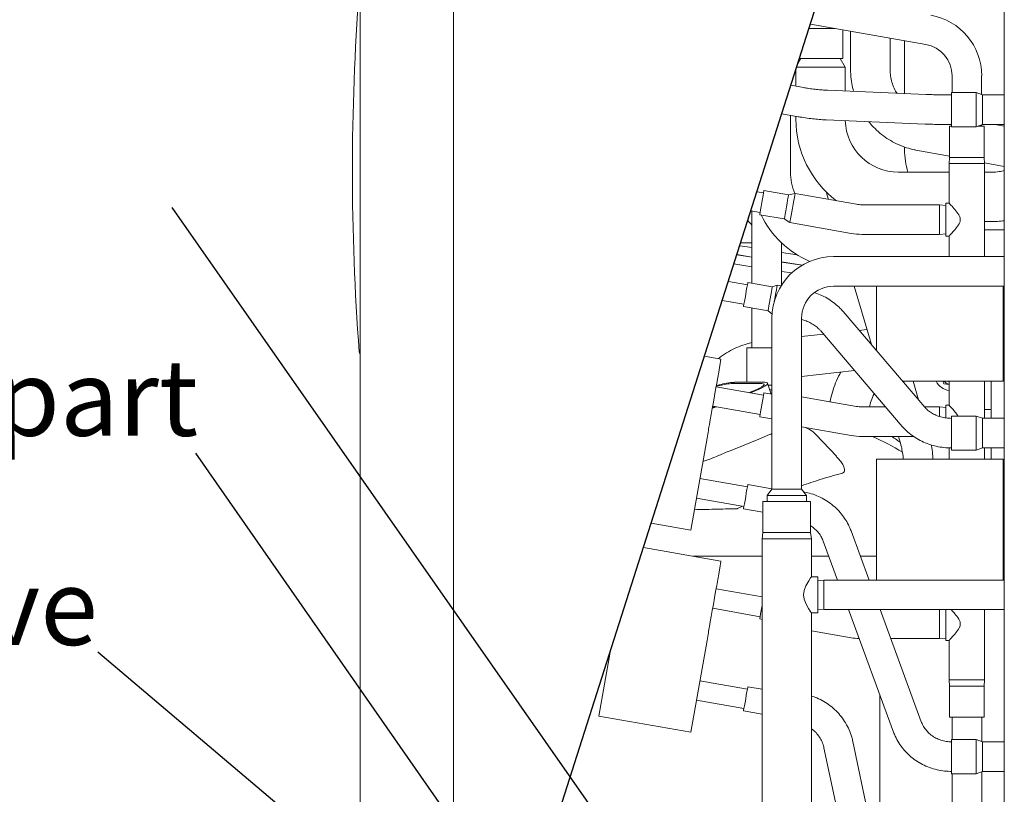
# Model space of a CAD drawing. Units: millimetres. Extents: x 896 to 1515, y 6755 to 7171.
# Drawn here: x 1196 to 1242, y 6932 to 6968 of the extents above; entities that cross this region are included whole.
import ezdxf
from ezdxf.lldxf.tags import DXFTag

# ---------------------------------------------------------------- set-up
doc = ezdxf.new("R2010")
doc.units = ezdxf.units.MM
doc.header["$LTSCALE"] = 0.11
doc.layers.add('10', color=7, linetype='Continuous')
doc.styles.add('Arial', font='ARIAL.TTF')
doc.styles.get("Standard").update_dxf_attribs({"font": 'txt', "bigfont": 'bigfont'})
tags = doc.linetypes.add('PHANTOM', pattern=[63.5, 31.75, -6.35, 6.35, -6.35, 6.35, -6.35]).pattern_tags.tags
tags[14:15] = [DXFTag(74, 4), DXFTag(75, 0), DXFTag(340, '0'), DXFTag(46, 1.0), DXFTag(50, 0.0), DXFTag(44, 0.0), DXFTag(45, 0.0)]
tags[12:13] = [DXFTag(74, 4), DXFTag(75, 0), DXFTag(340, '0'), DXFTag(46, 1.0), DXFTag(50, 0.0), DXFTag(44, 0.0), DXFTag(45, 0.0)]
tags[10:11] = [DXFTag(74, 4), DXFTag(75, 0), DXFTag(340, '0'), DXFTag(46, 1.0), DXFTag(50, 0.0), DXFTag(44, 0.0), DXFTag(45, 0.0)]
tags[8:9] = [DXFTag(74, 4), DXFTag(75, 0), DXFTag(340, '0'), DXFTag(46, 1.0), DXFTag(50, 0.0), DXFTag(44, 0.0), DXFTag(45, 0.0)]
tags[6:7] = [DXFTag(74, 4), DXFTag(75, 0), DXFTag(340, '0'), DXFTag(46, 1.0), DXFTag(50, 0.0), DXFTag(44, 0.0), DXFTag(45, 0.0)]
tags[4:5] = [DXFTag(74, 4), DXFTag(75, 0), DXFTag(340, '0'), DXFTag(46, 1.0), DXFTag(50, 0.0), DXFTag(44, 0.0), DXFTag(45, 0.0)]
doc.dimstyles.new('SLDDIMSTYLE4', dxfattribs={"dimtxt": 0.18, "dimasz": 2, "dimexe": 0, "dimexo": 0.0625, "dimgap": 0, "dimtad": 0, "dimtih": 1, "dimtoh": 1, "dimdec": 0, "dimrnd": 1e-09, "dimzin": 0, "dimdsep": 46, "dimtxsty": 'Standard', "dimblk1": 'OPEN30', "dimblk2": 'OPEN30', "dimsah": 1, "dimcen": 0.09, "dimadec": 0, "dimazin": 0, "dimtfac": 2, "dimtdec": 0, "dimtofl": 0, "dimtmove": 0, "dimatfit": 3, "dimldrblk": 'OPEN30', "dimfxl": 1, "dimtolj": 1, "dimtzin": 0, "dimarcsym": 0})

# ---------------------------------------------------------------- blocks, each defined once
blk = doc.blocks.new('_OPEN30')
at = {"color": 0, "linetype": 'ByBlock', "lineweight": -2}
for p, q in [((-1, 0.268), (0, 0)), ((0, 0), (-1, -0.268)), ((0, 0), (-1, 0))]:
    blk.add_line(p, q, dxfattribs=at)

msp = doc.modelspace()

# ---------------------------------------------------------------- linework, layer by layer
at = {"color": 7, "linetype": 'Continuous', "lineweight": 15}
for p, q in [((1216.254, 7021.522), (1216.254, 6902.194)), ((1211.969, 6929.737), (1211.969, 6991.88)), ((1241.554, 6912.176), (1241.554, 6978.902)), ((1232.584, 6967.355), (1233.789, 6967.355)), ((1232.649, 6967.556), (1237.946, 6966.622)), ((1234.14, 6965.978), (1234.14, 6967.293)), ((1234.494, 6967.23), (1234.494, 6965.478)), ((1236.308, 6965.478), (1236.308, 6966.91)), ((1236.974, 6966.793), (1236.974, 6964.366)), ((1232.02, 6965.584), (1234.249, 6965.584)), ((1232.208, 6965.978), (1232.069, 6965.736)), ((1232.145, 6965.978), (1234.14, 6965.978)), ((1234.249, 6965.584), (1234.022, 6965.978)), ((1234.249, 6964.48), (1234.249, 6965.584)), ((1231.981, 6965.461), (1231.981, 6964.703)), ((1239.154, 6965.181), (1239.154, 6964.41)), ((1240.514, 6964.318), (1240.514, 6965.181)), ((1232.326, 6964.642), (1231.752, 6964.743)), ((1237.972, 6964.324), (1233.436, 6964.514)), ((1239.126, 6962.836), (1239.126, 6964.41)), ((1240.269, 6964.41), (1239.126, 6964.41)), ((1240.269, 6962.836), (1240.269, 6964.41)), ((1240.554, 6964.303), (1240.269, 6964.41)), ((1240.554, 6962.943), (1240.554, 6964.303)), ((1241.554, 6964.303), (1240.554, 6964.303)), ((1231.335, 6963.435), (1232.09, 6963.302)), ((1231.736, 6960.763), (1231.736, 6963.365)), ((1231.981, 6963.322), (1231.981, 6963.192)), ((1233.379, 6963.155), (1237.915, 6962.965)), ((1239.126, 6962.862), (1239.042, 6962.862)), ((1239.042, 6962.862), (1239.042, 6961.434)), ((1239.126, 6962.836), (1240.269, 6962.836)), ((1240.269, 6962.836), (1240.554, 6962.943)), ((1240.627, 6962.862), (1240.34, 6962.862)), ((1240.514, 6962.862), (1240.514, 6962.928)), ((1240.554, 6962.943), (1241.554, 6962.943)), ((1240.627, 6961.434), (1240.627, 6962.862)), ((1241.554, 6962.864), (1241.13, 6962.943)), ((1236.974, 6961.912), (1236.974, 6961.79)), ((1237.486, 6961.772), (1239.042, 6961.484)), ((1239.042, 6961.434), (1239.02, 6961.148)), ((1240.649, 6961.148), (1239.02, 6961.148)), ((1239.02, 6961.148), (1239.02, 6959.331)), ((1240.627, 6961.434), (1239.042, 6961.434)), ((1240.649, 6961.148), (1240.627, 6961.434)), ((1240.646, 6961.187), (1241.554, 6961.019)), ((1240.649, 6956.874), (1240.649, 6961.148)), ((1239.02, 6960.755), (1236.686, 6960.755)), ((1240.972, 6960.755), (1240.649, 6960.755)), ((1230.498, 6959.8), (1230.193, 6959.854)), ((1231.642, 6959.707), (1230.516, 6959.906)), ((1231.944, 6959.775), (1231.642, 6959.707)), ((1234.758, 6959.279), (1231.944, 6959.775)), ((1233.377, 6959.847), (1233.478, 6959.505)), ((1238.583, 6959.257), (1235.012, 6959.257)), ((1238.583, 6957.897), (1238.583, 6959.257)), ((1238.869, 6959.227), (1238.583, 6959.257)), ((1238.869, 6958.577), (1238.869, 6959.334)), ((1239.023, 6959.334), (1238.869, 6959.334)), ((1229.915, 6958.982), (1230.34, 6958.907)), ((1229.96, 6958.974), (1229.96, 6955.652)), ((1230.322, 6958.801), (1231.447, 6958.603)), ((1230.324, 6958.91), (1230.336, 6958.883)), ((1231.447, 6958.603), (1231.708, 6958.436)), ((1231.708, 6958.436), (1234.521, 6957.94)), ((1238.869, 6957.82), (1238.869, 6958.577)), ((1240.649, 6958.486), (1240.972, 6958.486)), ((1235.012, 6957.897), (1238.583, 6957.897)), ((1238.583, 6957.897), (1238.869, 6957.927)), ((1241.554, 6958.099), (1240.649, 6958.099)), ((1229.445, 6957.507), (1229.96, 6957.507)), ((1231.32, 6955.56), (1231.32, 6957.513)), ((1231.32, 6957.507), (1231.326, 6957.507)), ((1238.869, 6957.82), (1239.025, 6957.82)), ((1239.02, 6957.825), (1239.02, 6956.874)), ((1229.96, 6956.842), (1229.268, 6956.952)), ((1229.96, 6956.856), (1229.273, 6956.965)), ((1229.96, 6957.286), (1229.403, 6957.375)), ((1232.041, 6956.957), (1231.32, 6957.071)), ((1229.96, 6956.412), (1229.138, 6956.542)), ((1232.282, 6956.489), (1231.32, 6956.641)), ((1232.263, 6956.477), (1231.32, 6956.627)), ((1241.554, 6956.874), (1233.706, 6956.874)), ((1231.788, 6956.123), (1231.32, 6956.197)), ((1229.753, 6955.58), (1228.88, 6955.734)), ((1230.898, 6955.487), (1229.772, 6955.685)), ((1231.122, 6955.568), (1230.898, 6955.487)), ((1231.305, 6955.536), (1231.122, 6955.568)), ((1233.706, 6955.514), (1241.554, 6955.514)), ((1234.656, 6955.514), (1235.447, 6952.834)), ((1235.683, 6955.514), (1235.683, 6952.558)), ((1241.506, 6951.148), (1241.506, 6955.514)), ((1228.602, 6954.861), (1229.596, 6954.686)), ((1229.577, 6954.581), (1230.703, 6954.382)), ((1229.96, 6954.513), (1229.96, 6952.68)), ((1230.703, 6954.382), (1230.886, 6954.229)), ((1230.886, 6954.229), (1230.889, 6954.228)), ((1237.902, 6949.958), (1234.156, 6954.346)), ((1230.883, 6954.051), (1230.883, 6946.194)), ((1232.243, 6946.194), (1232.243, 6954.051)), ((1233.122, 6953.463), (1236.867, 6949.075)), ((1235.243, 6953.524), (1234.89, 6953.486)), ((1233.253, 6953.309), (1232.243, 6953.2)), ((1230.883, 6952.68), (1229.733, 6952.68)), ((1229.733, 6952.68), (1229.733, 6951.1)), ((1228.541, 6952.169), (1227.786, 6952.302)), ((1232.243, 6951.375), (1234.679, 6951.638)), ((1230.554, 6951.1), (1229.16, 6951.1)), ((1230.847, 6950.562), (1230.684, 6951.062)), ((1236.886, 6951.148), (1238.325, 6951.148)), ((1237.614, 6950.295), (1237.362, 6951.148)), ((1238.325, 6951.148), (1238.444, 6951.148)), ((1238.444, 6951.148), (1241.506, 6951.148)), ((1238.726, 6951.148), (1238.775, 6951.034)), ((1238.963, 6951.148), (1239.02, 6951.124)), ((1239.02, 6951.148), (1239.02, 6950.046)), ((1240.649, 6949.446), (1240.649, 6951.148)), ((1240.944, 6951.148), (1240.944, 6949.446)), ((1230.498, 6950.514), (1228.317, 6950.899)), ((1228.32, 6950.916), (1228.407, 6950.938)), ((1228.326, 6950.948), (1228.461, 6950.982)), ((1230.411, 6951.041), (1229.016, 6951.041)), ((1229.844, 6950.63), (1230.038, 6950.709)), ((1230.116, 6950.709), (1229.898, 6950.62)), ((1230.883, 6950.555), (1230.516, 6950.62)), ((1230.883, 6950.965), (1230.716, 6950.965)), ((1230.883, 6950.751), (1230.785, 6950.751)), ((1238.775, 6951.034), (1239.02, 6951.006)), ((1234.758, 6949.993), (1232.243, 6950.437)), ((1228.148, 6949.94), (1228.267, 6949.987)), ((1228.159, 6950.006), (1230.34, 6949.621)), ((1236.102, 6949.971), (1235.012, 6949.971)), ((1238.583, 6949.971), (1237.891, 6949.971)), ((1238.583, 6949.532), (1238.583, 6949.971)), ((1238.869, 6949.941), (1238.583, 6949.971)), ((1238.869, 6949.47), (1238.869, 6950.048)), ((1239.023, 6950.048), (1238.869, 6950.048)), ((1240.944, 6949.85), (1240.649, 6949.85)), ((1230.322, 6949.516), (1230.883, 6949.417)), ((1239.126, 6947.979), (1239.126, 6949.553)), ((1240.269, 6949.553), (1239.126, 6949.553)), ((1240.269, 6947.979), (1240.269, 6949.553)), ((1240.554, 6949.446), (1240.269, 6949.553)), ((1240.554, 6948.086), (1240.554, 6949.446)), ((1241.554, 6949.446), (1240.554, 6949.446)), ((1232.243, 6949.056), (1234.521, 6948.654)), ((1227.156, 6944.313), (1227.9, 6948.533)), ((1230.28, 6948.496), (1229.117, 6948.02)), ((1230.769, 6948.696), (1230.28, 6948.496)), ((1233.84, 6947.703), (1232.897, 6948.703)), ((1235.012, 6948.611), (1237.394, 6948.611)), ((1236.693, 6948.611), (1236.77, 6948.352)), ((1239.02, 6948.089), (1239.02, 6947.577)), ((1239.126, 6947.979), (1240.269, 6947.979)), ((1240.269, 6947.979), (1240.554, 6948.086)), ((1240.554, 6948.086), (1241.554, 6948.086)), ((1240.649, 6947.577), (1240.649, 6948.086)), ((1240.944, 6948.086), (1240.944, 6947.577)), ((1235.683, 6947.577), (1238.325, 6947.577)), ((1235.683, 6947.577), (1235.683, 6942.017)), ((1238.325, 6947.577), (1238.444, 6947.577)), ((1238.444, 6947.577), (1241.506, 6947.577)), ((1241.506, 6942.017), (1241.506, 6947.577)), ((1229.753, 6946.294), (1227.573, 6946.678)), ((1230.883, 6946.204), (1229.772, 6946.399)), ((1230.883, 6946.194), (1230.656, 6945.908)), ((1232.243, 6946.194), (1230.883, 6946.194)), ((1232.47, 6945.908), (1232.243, 6946.194)), ((1241.554, 6946.108), (1241.506, 6946.108)), ((1227.415, 6945.785), (1229.596, 6945.401)), ((1230.656, 6945.908), (1232.47, 6945.908)), ((1230.656, 6945.908), (1230.656, 6945.622)), ((1232.47, 6945.622), (1232.47, 6945.908)), ((1229.524, 6945.413), (1229.299, 6945.3)), ((1229.577, 6945.295), (1230.47, 6945.138)), ((1232.656, 6945.622), (1230.47, 6945.622)), ((1230.47, 6945.622), (1230.47, 6944.194)), ((1232.656, 6944.194), (1232.656, 6945.622)), ((1227.156, 6944.313), (1225.341, 6944.633)), ((1235.346, 6942.017), (1234.514, 6944.277)), ((1230.47, 6944.194), (1230.429, 6943.908)), ((1230.429, 6943.908), (1230.429, 6909.051)), ((1232.697, 6943.908), (1230.429, 6943.908)), ((1232.656, 6944.194), (1230.47, 6944.194)), ((1232.697, 6943.908), (1232.656, 6944.194)), ((1232.697, 6942.165), (1232.697, 6943.908)), ((1228.541, 6942.883), (1224.983, 6943.51)), ((1233.238, 6943.808), (1233.897, 6942.017)), ((1227.264, 6943.108), (1230.429, 6943.108)), ((1232.697, 6943.108), (1233.495, 6943.108)), ((1234.944, 6943.108), (1235.683, 6943.108)), ((1241.506, 6943.263), (1241.554, 6943.263)), ((1232.983, 6942.165), (1232.697, 6942.165)), ((1232.983, 6942.165), (1232.983, 6941.337)), ((1233.269, 6942.017), (1232.983, 6941.987)), ((1241.554, 6942.017), (1233.269, 6942.017)), ((1233.269, 6942.017), (1233.269, 6940.657)), ((1230.429, 6941.241), (1228.317, 6941.613)), ((1232.983, 6941.337), (1232.983, 6940.508)), ((1228.159, 6940.72), (1230.34, 6940.335)), ((1230.419, 6940.782), (1230.429, 6940.838)), ((1232.983, 6940.687), (1233.269, 6940.657)), ((1230.322, 6940.23), (1230.429, 6940.211)), ((1232.691, 6940.508), (1232.983, 6940.508)), ((1232.697, 6927.522), (1232.697, 6940.517)), ((1233.269, 6940.657), (1241.554, 6940.657)), ((1234.397, 6940.657), (1236.465, 6935.037)), ((1237.741, 6935.507), (1235.846, 6940.657)), ((1238.583, 6939.325), (1238.583, 6940.657)), ((1238.869, 6940.655), (1238.855, 6940.657)), ((1238.869, 6940.005), (1238.869, 6940.655)), ((1240.649, 6937.434), (1240.649, 6940.657)), ((1238.869, 6939.248), (1238.869, 6940.005)), ((1232.697, 6939.69), (1234.521, 6939.368)), ((1236.336, 6939.325), (1238.583, 6939.325)), ((1238.583, 6939.325), (1238.869, 6939.355)), ((1227.156, 6935.027), (1227.9, 6939.248)), ((1238.869, 6939.248), (1239.025, 6939.248)), ((1239.02, 6939.254), (1239.02, 6937.434)), ((1222.935, 6935.771), (1223.453, 6938.71)), ((1229.753, 6937.008), (1227.573, 6937.393)), ((1230.429, 6936.998), (1229.772, 6937.114)), ((1240.649, 6937.434), (1239.02, 6937.434)), ((1239.02, 6937.434), (1239.042, 6937.148)), ((1240.627, 6937.148), (1239.042, 6937.148)), ((1239.042, 6937.148), (1239.042, 6935.72)), ((1240.627, 6937.148), (1240.649, 6937.434)), ((1240.627, 6935.72), (1240.627, 6937.148)), ((1235.833, 6936.755), (1235.833, 6928.765)), ((1227.415, 6936.499), (1229.596, 6936.115)), ((1227.156, 6935.027), (1222.935, 6935.771)), ((1229.577, 6936.009), (1230.429, 6935.859)), ((1240.627, 6935.72), (1239.042, 6935.72)), ((1239.155, 6935.72), (1239.155, 6934.696)), ((1240.515, 6934.603), (1240.515, 6935.72)), ((1236.124, 6927.387), (1234.6, 6934.594)), ((1239.126, 6933.121), (1239.126, 6934.696)), ((1240.269, 6934.696), (1239.126, 6934.696)), ((1240.269, 6933.121), (1240.269, 6934.696)), ((1240.554, 6934.589), (1240.269, 6934.696)), ((1240.554, 6933.229), (1240.554, 6934.589)), ((1241.554, 6934.589), (1240.554, 6934.589)), ((1233.27, 6934.313), (1234.734, 6927.387)), ((1239.126, 6933.121), (1240.269, 6933.121)), ((1239.155, 6933.121), (1239.155, 6927.387)), ((1240.269, 6933.121), (1240.554, 6933.229)), ((1240.515, 6927.387), (1240.515, 6933.214)), ((1240.554, 6933.229), (1241.554, 6933.229))]:
    msp.add_line(p, q, dxfattribs=at)
at = {"color": 7, "linetype": 'Continuous', "lineweight": 15, "flags": 128}
for points in [[(1230.419, 6959.354), (1230.449, 6959.524), (1230.476, 6959.678), (1230.498, 6959.8), (1230.511, 6959.879), (1230.516, 6959.906)], [(1231.544, 6959.155), (1231.574, 6959.326), (1231.602, 6959.48), (1231.623, 6959.602), (1231.637, 6959.68), (1231.642, 6959.707)], [(1231.826, 6959.105), (1231.858, 6959.286), (1231.887, 6959.453), (1231.912, 6959.595), (1231.931, 6959.7), (1231.941, 6959.761), (1231.944, 6959.775)], [(1230.322, 6958.801), (1230.326, 6958.828), (1230.34, 6958.907), (1230.362, 6959.029), (1230.389, 6959.183), (1230.419, 6959.354)], [(1231.447, 6958.603), (1231.452, 6958.63), (1231.466, 6958.708), (1231.487, 6958.831), (1231.514, 6958.984), (1231.544, 6959.155)], [(1231.708, 6958.436), (1231.71, 6958.45), (1231.721, 6958.511), (1231.739, 6958.616), (1231.764, 6958.758), (1231.794, 6958.925), (1231.826, 6959.105)], [(1229.772, 6955.685), (1229.767, 6955.658), (1229.753, 6955.58), (1229.732, 6955.457), (1229.705, 6955.304), (1229.675, 6955.133), (1229.645, 6954.962), (1229.617, 6954.808), (1229.596, 6954.686), (1229.582, 6954.608), (1229.577, 6954.581), (1229.577, 6954.581)], [(1230.898, 6955.487), (1230.893, 6955.46), (1230.879, 6955.381), (1230.857, 6955.259), (1230.83, 6955.105), (1230.8, 6954.934), (1230.77, 6954.764), (1230.743, 6954.61), (1230.721, 6954.488), (1230.708, 6954.409), (1230.703, 6954.382), (1230.703, 6954.382)], [(1231.122, 6955.568), (1231.117, 6955.543), (1231.105, 6955.471), (1231.084, 6955.356), (1231.058, 6955.207), (1231.028, 6955.035), (1230.996, 6954.853), (1230.99, 6954.82)], [(1230.891, 6954.257), (1230.887, 6954.235), (1230.886, 6954.229)], [(1228.011, 6949.166), (1228.049, 6949.38), (1228.093, 6949.627), (1228.14, 6949.898), (1228.191, 6950.185), (1228.243, 6950.48), (1228.295, 6950.775), (1228.345, 6951.06), (1228.392, 6951.327), (1228.435, 6951.567), (1228.471, 6951.775), (1228.501, 6951.943), (1228.523, 6952.067), (1228.536, 6952.143), (1228.541, 6952.169)], [(1230.116, 6950.709), (1230.293, 6950.785), (1230.443, 6950.859), (1230.56, 6950.926), (1230.641, 6950.986), (1230.681, 6951.034), (1230.68, 6951.07), (1230.637, 6951.093), (1230.554, 6951.1)], [(1230.038, 6950.709), (1230.189, 6950.774), (1230.316, 6950.836), (1230.416, 6950.894), (1230.484, 6950.944), (1230.519, 6950.985), (1230.518, 6951.016), (1230.481, 6951.035), (1230.411, 6951.041)], [(1230.419, 6950.068), (1230.449, 6950.238), (1230.476, 6950.392), (1230.498, 6950.515), (1230.511, 6950.593), (1230.516, 6950.62)], [(1228.321, 6949.977), (1228.195, 6949.928), (1228.142, 6949.908)], [(1230.322, 6949.516), (1230.326, 6949.543), (1230.34, 6949.621), (1230.362, 6949.743), (1230.389, 6949.897), (1230.419, 6950.068)], [(1227.9, 6948.533), (1227.916, 6948.623), (1227.931, 6948.711), (1227.946, 6948.797), (1227.961, 6948.88), (1227.975, 6948.96), (1227.988, 6949.034), (1228, 6949.103), (1228.011, 6949.166)], [(1229.772, 6946.399), (1229.767, 6946.372), (1229.753, 6946.294), (1229.732, 6946.172), (1229.705, 6946.018), (1229.675, 6945.847), (1229.645, 6945.677), (1229.617, 6945.523), (1229.596, 6945.4), (1229.582, 6945.322), (1229.577, 6945.295), (1229.577, 6945.295)], [(1228.011, 6939.88), (1228.049, 6940.095), (1228.093, 6940.341), (1228.14, 6940.612), (1228.191, 6940.899), (1228.243, 6941.195), (1228.295, 6941.489), (1228.345, 6941.774), (1228.392, 6942.041), (1228.435, 6942.282), (1228.471, 6942.489), (1228.501, 6942.658), (1228.523, 6942.782), (1228.536, 6942.857), (1228.541, 6942.883)], [(1232.691, 6940.517), (1232.689, 6940.519), (1232.643, 6940.584), (1232.56, 6940.708), (1232.446, 6940.912), (1232.363, 6941.137), (1232.338, 6941.334), (1232.362, 6941.531), (1232.445, 6941.758), (1232.573, 6941.985), (1232.66, 6942.113), (1232.696, 6942.163), (1232.697, 6942.165), (1232.697, 6942.165)], [(1230.322, 6940.23), (1230.326, 6940.257), (1230.34, 6940.335), (1230.362, 6940.458), (1230.389, 6940.611), (1230.419, 6940.782)], [(1227.9, 6939.248), (1227.916, 6939.337), (1227.931, 6939.425), (1227.946, 6939.511), (1227.961, 6939.595), (1227.975, 6939.674), (1227.988, 6939.749), (1228, 6939.818), (1228.011, 6939.88)], [(1229.772, 6937.114), (1229.767, 6937.087), (1229.753, 6937.008), (1229.732, 6936.886), (1229.705, 6936.732), (1229.675, 6936.561), (1229.645, 6936.391), (1229.617, 6936.237), (1229.596, 6936.115), (1229.582, 6936.036), (1229.577, 6936.009), (1229.577, 6936.009)]]:
    msp.add_lwpolyline(points, dxfattribs=at)
at = {"color": 7, "linetype": 'Continuous', "lineweight": 15}
for centre, radius, start, end in [((1322.326, 6960.808), 110.714, 175.69878, 184.30122), ((1237.692, 6965.181), 2.823, 0, 80), ((1237.692, 6965.181), 1.463, 0, 80), ((1236.686, 6963.192), 4.706, 180, 232.8834), ((1236.686, 6963.192), 2.437, 181.7231, 270), ((1240.502, 6961.79), 3.529, 180, 197.0555), ((1234.401, 6960.763), 2.664, 180, 201.8552), ((1235.012, 6960.72), 1.463, 260, 270), ((1234.401, 6960.763), 4.479, 206.1291, 246.5273), ((1235.012, 6960.72), 2.823, 260, 270), ((1233.706, 6954.051), 2.823, 90, 180), ((1233.706, 6954.051), 1.463, 90, 180), ((1212.066, 6952.515), 0.143, 184.3012, 227.1607), ((1229.347, 6947.876), 3.229, 93.3252, 105.9165), ((1239.169, 6951.564), 0.857, 209.0363, 260.0183), ((1239.169, 6951.564), 0.571, 226.7228, 254.9299), ((1229.18, 6948.229), 2.817, 93.3261, 105.9159), ((1235.012, 6951.434), 1.463, 260, 270), ((1231.962, 6947.822), 1.286, 43.3222, 69.2716), ((1228.899, 6953.28), 4.951, 292.1968, 293.6271), ((1235.012, 6951.434), 2.823, 260, 270), ((1230.64, 6937.637), 12, 58.6783, 66.1382), ((1224.669, 6958.913), 11.766, 291.4041, 292.2113), ((1235.012, 6942.148), 2.823, 260, 267.4467)]:
    msp.add_arc(centre, radius, start, end, dxfattribs=at)
for points, knots in [([(1234.494, 6965.478), (1234.495, 6965.396), (1234.5, 6965.176), (1234.538, 6964.835), (1234.601, 6964.583), (1234.63, 6964.464)], [0, 0, 0, 0, 0.2392993, 0.6423976, 1, 1, 1, 1]), ([(1236.626, 6964.381), (1236.618, 6964.393), (1236.553, 6964.482), (1236.464, 6964.674), (1236.368, 6964.95), (1236.317, 6965.221), (1236.311, 6965.399), (1236.308, 6965.478)], [0, 0, 0, 0, 0.040018, 0.293592, 0.545905, 0.797286, 1, 1, 1, 1]), ([(1233.436, 6964.514), (1233.394, 6964.516), (1233.276, 6964.522), (1233.062, 6964.539), (1232.792, 6964.569), (1232.543, 6964.605), (1232.387, 6964.631), (1232.326, 6964.642)], [0, 0, 0, 0, 0.126802, 0.362957, 0.602519, 0.84491, 1, 1, 1, 1]), ([(1239.127, 6964.302), (1239.074, 6964.302), (1238.919, 6964.303), (1238.665, 6964.305), (1238.374, 6964.311), (1238.143, 6964.317), (1238.015, 6964.323), (1237.972, 6964.324)], [0, 0, 0, 0, 0.130374, 0.378646, 0.626752, 0.874127, 1, 1, 1, 1]), ([(1232.09, 6963.302), (1232.147, 6963.293), (1232.313, 6963.264), (1232.586, 6963.224), (1232.904, 6963.188), (1233.169, 6963.165), (1233.322, 6963.158), (1233.379, 6963.155)], [0, 0, 0, 0, 0.127121, 0.369141, 0.611945, 0.856378, 1, 1, 1, 1]), ([(1235.336, 6963.073), (1235.36, 6963.042), (1235.465, 6962.901), (1235.686, 6962.681), (1235.995, 6962.418), (1236.332, 6962.195), (1236.69, 6962.011), (1237.059, 6961.872), (1237.327, 6961.802), (1237.468, 6961.775), (1237.486, 6961.772)], [0, 0, 0, 0, 0.045642, 0.20321, 0.360563, 0.51768, 0.674547, 0.831171, 0.979076, 1, 1, 1, 1]), ([(1237.915, 6962.965), (1237.963, 6962.964), (1238.101, 6962.958), (1238.348, 6962.951), (1238.655, 6962.945), (1238.917, 6962.943), (1239.075, 6962.942), (1239.127, 6962.942)], [0, 0, 0, 0, 0.130496, 0.38066, 0.629698, 0.877955, 1, 1, 1, 1]), ([(1241.554, 6960.826), (1241.475, 6960.808), (1241.284, 6960.764), (1241.087, 6960.758), (1240.972, 6960.755)], [0, 0, 0, 0, 0.415683, 1, 1, 1, 1]), ([(1239.025, 6957.825), (1239.024, 6957.824), (1239.017, 6957.816), (1239.052, 6957.854), (1239.134, 6957.943), (1239.276, 6958.103), (1239.421, 6958.281), (1239.509, 6958.437), (1239.541, 6958.552), (1239.526, 6958.678), (1239.44, 6958.848), (1239.281, 6959.046), (1239.127, 6959.218), (1239.035, 6959.318), (1239.026, 6959.327), (1239.023, 6959.331)], [0, 0, 0, 0, 0.020457, 0.092563, 0.167389, 0.281469, 0.398539, 0.449385, 0.49121, 0.533358, 0.590261, 0.710815, 0.841985, 0.92452, 1, 1, 1, 1]), ([(1229.773, 6958.535), (1229.785, 6958.52), (1229.843, 6958.448), (1229.908, 6958.378), (1229.96, 6958.322)], [0, 0, 0, 0, 0.205423, 1, 1, 1, 1]), ([(1240.972, 6958.486), (1241.064, 6958.487), (1241.259, 6958.489), (1241.452, 6958.514), (1241.554, 6958.526)], [0, 0, 0, 0, 0.471862, 1, 1, 1, 1]), ([(1234.156, 6954.346), (1234.112, 6954.395), (1233.994, 6954.527), (1233.774, 6954.722), (1233.491, 6954.921), (1233.186, 6955.09), (1232.968, 6955.173), (1232.861, 6955.215)], [0, 0, 0, 0, 0.128953, 0.347275, 0.566425, 0.786649, 1, 1, 1, 1]), ([(1232.243, 6953.981), (1232.312, 6953.962), (1232.461, 6953.92), (1232.673, 6953.822), (1232.871, 6953.699), (1233.02, 6953.575), (1233.093, 6953.494), (1233.122, 6953.463)], [0, 0, 0, 0, 0.191886, 0.415873, 0.639278, 0.86239, 1, 1, 1, 1]), ([(1229.96, 6952.922), (1229.889, 6952.907), (1229.683, 6952.863), (1229.352, 6952.742), (1228.973, 6952.563), (1228.659, 6952.379), (1228.482, 6952.241), (1228.417, 6952.191)], [0, 0, 0, 0, 0.129335, 0.372042, 0.615536, 0.860113, 1, 1, 1, 1]), ([(1234.048, 6951.57), (1234.029, 6951.538), (1233.936, 6951.38), (1233.803, 6951.073), (1233.658, 6950.652), (1233.576, 6950.36), (1233.554, 6950.209), (1233.553, 6950.206)], [0, 0, 0, 0, 0.076951, 0.382077, 0.687822, 0.994079, 1, 1, 1, 1]), ([(1235.362, 6949.971), (1235.371, 6950.011), (1235.402, 6950.161), (1235.474, 6950.368), (1235.551, 6950.524), (1235.58, 6950.583)], [0, 0, 0, 0, 0.183428, 0.693707, 1, 1, 1, 1]), ([(1239.126, 6949.445), (1239.086, 6949.446), (1238.962, 6949.449), (1238.757, 6949.477), (1238.52, 6949.542), (1238.303, 6949.637), (1238.111, 6949.757), (1237.982, 6949.868), (1237.919, 6949.938), (1237.902, 6949.958)], [0, 0, 0, 0, 0.081016, 0.251165, 0.421231, 0.591172, 0.761323, 0.932369, 1, 1, 1, 1]), ([(1239.432, 6949.553), (1239.384, 6949.62), (1239.273, 6949.776), (1239.127, 6949.932), (1239.035, 6950.033), (1239.026, 6950.042), (1239.023, 6950.046)], [0, 0, 0, 0, 0.25498, 0.592909, 0.805543, 1, 1, 1, 1]), ([(1236.867, 6949.075), (1236.912, 6949.025), (1237.03, 6948.893), (1237.251, 6948.701), (1237.533, 6948.508), (1237.842, 6948.348), (1238.171, 6948.223), (1238.517, 6948.137), (1238.838, 6948.092), (1239.042, 6948.087), (1239.126, 6948.085)], [0, 0, 0, 0, 0.081719, 0.21707, 0.352967, 0.489646, 0.626951, 0.764734, 0.902875, 1, 1, 1, 1]), ([(1236.761, 6948.347), (1236.713, 6948.385), (1236.591, 6948.481), (1236.46, 6948.562), (1236.381, 6948.611)], [0, 0, 0, 0, 0.3928559, 1, 1, 1, 1]), ([(1236.77, 6948.352), (1236.783, 6948.306), (1236.821, 6948.172), (1236.87, 6947.93), (1236.905, 6947.715), (1236.913, 6947.594), (1236.915, 6947.577)], [0, 0, 0, 0, 0.194106, 0.56522, 0.939567, 1, 1, 1, 1]), ([(1227.711, 6947.465), (1227.741, 6947.474), (1227.89, 6947.519), (1228.163, 6947.625), (1228.52, 6947.773), (1228.786, 6947.888), (1228.931, 6947.946), (1228.963, 6947.959)], [0, 0, 0, 0, 0.070625, 0.352915, 0.636507, 0.920014, 1, 1, 1, 1]), ([(1238.278, 6947.577), (1238.275, 6947.622), (1238.265, 6947.799), (1238.237, 6948.018), (1238.202, 6948.183), (1238.194, 6948.225)], [0, 0, 0, 0, 0.205356, 0.800478, 1, 1, 1, 1]), ([(1233.832, 6947.695), (1233.893, 6947.635), (1234.013, 6947.516), (1234.145, 6947.315), (1234.221, 6947.147), (1234.219, 6947.021), (1234.176, 6946.949), (1234.108, 6946.927), (1234.076, 6946.917)], [0, 0, 0, 0, 0.234393, 0.455858, 0.703086, 0.805283, 0.908534, 1, 1, 1, 1]), ([(1232.243, 6946.348), (1232.526, 6946.446), (1233.161, 6946.666), (1233.749, 6946.827), (1234.076, 6946.917)], [0, 0, 0, 0, 0.44422, 1, 1, 1, 1]), ([(1234.514, 6944.277), (1234.488, 6944.342), (1234.42, 6944.514), (1234.275, 6944.779), (1234.072, 6945.063), (1233.833, 6945.321), (1233.562, 6945.548), (1233.264, 6945.742), (1232.943, 6945.898), (1232.628, 6946.008), (1232.418, 6946.051), (1232.325, 6946.07)], [0, 0, 0, 0, 0.071777, 0.190136, 0.308669, 0.427457, 0.546501, 0.665788, 0.785292, 0.90498, 1, 1, 1, 1]), ([(1229.283, 6945.296), (1228.929, 6945.287), (1228.259, 6945.27), (1227.622, 6945.256), (1227.321, 6945.249)], [0, 0, 0, 0, 0.5278209, 1, 1, 1, 1]), ([(1229.299, 6945.3), (1229.295, 6945.298), (1229.29, 6945.296), (1229.284, 6945.296), (1229.283, 6945.296)], [0, 0, 0, 0, 0.713766, 1, 1, 1, 1]), ([(1232.658, 6944.511), (1232.659, 6944.511), (1232.734, 6944.471), (1232.861, 6944.363), (1233.031, 6944.188), (1233.157, 6943.999), (1233.212, 6943.867), (1233.238, 6943.808)], [0, 0, 0, 0, 0.0037783, 0.2619817, 0.5211527, 0.7819387, 1, 1, 1, 1]), ([(1239.025, 6939.254), (1239.024, 6939.252), (1239.017, 6939.244), (1239.052, 6939.283), (1239.134, 6939.372), (1239.276, 6939.531), (1239.421, 6939.709), (1239.509, 6939.866), (1239.541, 6939.981), (1239.526, 6940.106), (1239.44, 6940.277), (1239.278, 6940.477), (1239.172, 6940.595), (1239.117, 6940.657)], [0, 0, 0, 0, 0.024324, 0.110064, 0.199038, 0.334687, 0.473891, 0.534352, 0.584083, 0.6342, 0.701863, 0.845211, 1, 1, 1, 1]), ([(1234.6, 6934.594), (1234.584, 6934.664), (1234.541, 6934.848), (1234.434, 6935.138), (1234.271, 6935.455), (1234.069, 6935.748), (1233.832, 6936.015), (1233.563, 6936.249), (1233.265, 6936.447), (1232.976, 6936.597), (1232.78, 6936.661), (1232.697, 6936.688)], [0, 0, 0, 0, 0.072334, 0.192203, 0.312136, 0.432102, 0.552107, 0.672156, 0.792246, 0.912378, 1, 1, 1, 1]), ([(1239.126, 6934.588), (1239.088, 6934.589), (1238.965, 6934.592), (1238.76, 6934.625), (1238.521, 6934.702), (1238.299, 6934.817), (1238.103, 6934.966), (1237.937, 6935.143), (1237.816, 6935.326), (1237.764, 6935.452), (1237.741, 6935.507)], [0, 0, 0, 0, 0.062006, 0.199803, 0.337728, 0.475875, 0.614513, 0.753942, 0.894459, 1, 1, 1, 1]), ([(1232.697, 6935.185), (1232.753, 6935.142), (1232.877, 6935.048), (1233.033, 6934.863), (1233.164, 6934.645), (1233.237, 6934.456), (1233.263, 6934.344), (1233.27, 6934.313)], [0, 0, 0, 0, 0.1961836, 0.4340386, 0.6722365, 0.9108444, 1, 1, 1, 1]), ([(1236.465, 6935.037), (1236.49, 6934.972), (1236.558, 6934.8), (1236.704, 6934.535), (1236.907, 6934.253), (1237.146, 6933.998), (1237.417, 6933.773), (1237.715, 6933.583), (1238.036, 6933.431), (1238.375, 6933.318), (1238.72, 6933.25), (1238.972, 6933.229), (1239.106, 6933.228), (1239.126, 6933.228)], [0, 0, 0, 0, 0.062175, 0.164382, 0.266697, 0.369173, 0.471832, 0.574682, 0.677717, 0.780924, 0.88428, 0.982428, 1, 1, 1, 1])]:
    msp.add_open_spline(points, degree=3, knots=knots, dxfattribs=at)
at = {"layer": '10', "linetype": 'PHANTOM', "lineweight": 30}
msp.add_line((1216.354, 6916.441), (1236.259, 6978.929), dxfattribs=at)

# ---------------------------------------------------------------- texts
at = {"layer": '10', "char_height": 3.5, "attachment_point": 1, "style": 'Arial'}
for s, insert, width in [('{\\fMS UI Gothic|b0|i0|c128|p17;Service part}', (1177.926, 6952.143), 27.37846), ('{\\fMS UI Gothic|b0|i0|c128|p17;Gas valve}', (1178.971, 6942.533), 21.39658)]:
    msp.add_mtext(s, dxfattribs=dict(at, insert=insert, width=width))

# ---------------------------------------------------------------- leaders
at = {"color": 7, "linetype": 'Continuous', "lineweight": 0}
for points in [[(1225.795, 6927.02), (1203.332, 6959.124)], [(1219.929, 6925.594), (1204.413, 6947.841)], [(1219.68, 6921.976), (1199.912, 6938.703)]]:
    msp.add_leader(points, dimstyle='SLDDIMSTYLE4', override={"dimscale": 1, "dimgap": 0, "dimtad": 0, "dimclrd": 0}, dxfattribs=at)

doc.saveas('drawing.dxf')
